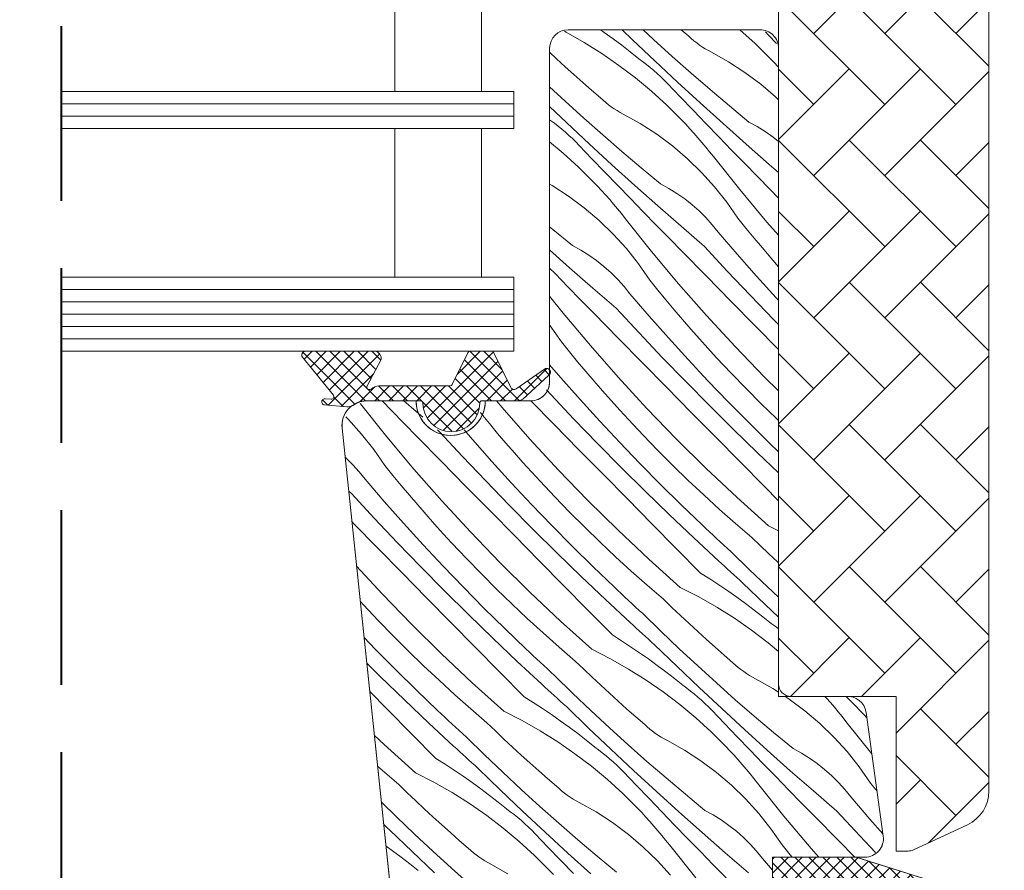
# Model space of a CAD drawing. Units: millimetres. Extents: x -1184 to 21006, y -10668 to 2452.
# Drawn here: x 20308 to 20388, y -10228 to -10160 of the extents above; entities that cross this region are included whole.
import ezdxf

# ---------------------------------------------------------------- set-up
doc = ezdxf.new("R2010")
doc.units = ezdxf.units.MM
doc.header["$MEASUREMENT"] = 0
doc.linetypes.add('Takart vonal', pattern=[19.561111, 14.111111, -5.45])
for name, color, linetype, lineweight in [('0_Toll_száma__1', 7, 'Continuous', 5), ('0_Toll_száma__2', 7, 'Continuous', 13), ('0_Toll_száma__8', 7, 'Continuous', 40)]:
    doc.layers.add(name, color=color, linetype=linetype, lineweight=lineweight)
doc.layers.add('0_Toll_száma__87', color=7, linetype='Continuous', lineweight=5, true_color=0x6a6a6a)
doc.dimstyles.new('ELKÉSZÜLT_STÍLUS__6', dxfattribs={"dimtxt": 0.18, "dimasz": 14.592, "dimexe": 0.18, "dimexo": 0.0625, "dimgap": 0.09, "dimtad": 0, "dimtih": 1, "dimtoh": 1, "dimdec": 4, "dimzin": 0, "dimdsep": 46, "dimcen": 0.09, "dimadec": 0, "dimazin": 0, "dimtfac": 1, "dimtdec": 4, "dimtmove": 0, "dimatfit": 3, "dimldrblk": 'ARROWHEAD_5', "dimfxl": 1, "dimtolj": 1, "dimtzin": 0, "dimarcsym": 0})

# ---------------------------------------------------------------- blocks, each defined once
blk = doc.blocks.new('*X13')
at = {"layer": '0_Toll_száma__87', "linetype": 'Continuous'}
for p, q in [((20351.968, -10160.577), (20352.115, -10160.652)), ((20352.115, -10160.652), (20353.575, -10161.483)), ((20354.874, -10160.45), (20355.189, -10160.671)), ((20355.189, -10160.671), (20355.899, -10161.186)), ((20357.475, -10161.259), (20356.639, -10160.45)), ((20359.163, -10161.233), (20358.322, -10160.45)), ((20362.013, -10160.976), (20361.409, -10160.45)), ((20366.158, -10160.45), (20367.38, -10161.564)), ((20368.462, -10160.891), (20368.214, -10160.633)), ((20369.117, -10161.573), (20368.462, -10160.891)), ((20353.575, -10161.483), (20354.996, -10162.378)), ((20355.899, -10161.186), (20356.599, -10161.712)), ((20359.281, -10162.978), (20357.475, -10161.259)), ((20360.673, -10162.606), (20359.163, -10161.233)), ((20362.222, -10161.166), (20362.013, -10160.976)), ((20362.436, -10161.349), (20362.222, -10161.166)), ((20362.657, -10161.524), (20362.436, -10161.349)), ((20362.884, -10161.692), (20362.657, -10161.524)), ((20363.117, -10161.851), (20362.884, -10161.692)), ((20367.38, -10161.564), (20368.571, -10162.749)), ((20351.335, -10162.799), (20350.773, -10162.274)), ((20354.996, -10162.378), (20356.377, -10163.335)), ((20356.599, -10161.712), (20357.291, -10162.25)), ((20357.291, -10162.25), (20357.975, -10162.799)), ((20363.355, -10162.002), (20363.117, -10161.851)), ((20363.599, -10162.144), (20363.355, -10162.002)), ((20363.847, -10162.278), (20363.599, -10162.144)), ((20365.23, -10163.051), (20363.847, -10162.278)), ((20352.035, -10163.443), (20351.335, -10162.799)), ((20358.285, -10163.026), (20357.975, -10162.799)), ((20358.589, -10163.26), (20358.285, -10163.026)), ((20358.889, -10163.501), (20358.589, -10163.26)), ((20361.102, -10164.681), (20359.281, -10162.978)), ((20362.2, -10163.962), (20360.673, -10162.606)), ((20366.559, -10163.913), (20365.23, -10163.051)), ((20368.908, -10163.105), (20368.571, -10162.749)), ((20369.242, -10163.466), (20368.908, -10163.105)), ((20352.739, -10164.082), (20352.035, -10163.443)), ((20353.448, -10164.717), (20352.739, -10164.082)), ((20356.377, -10163.335), (20357.714, -10164.352)), ((20359.182, -10163.75), (20358.889, -10163.501)), ((20359.47, -10164.005), (20359.182, -10163.75)), ((20359.751, -10164.266), (20359.47, -10164.005)), ((20363.743, -10165.299), (20362.2, -10163.962)), ((20367.83, -10164.859), (20366.559, -10163.913)), ((20369.273, -10163.501), (20369.242, -10163.466)), ((20354.162, -10165.346), (20353.448, -10164.717)), ((20357.714, -10164.352), (20359.005, -10165.427)), ((20360.026, -10164.534), (20359.751, -10164.266)), ((20360.295, -10164.809), (20360.026, -10164.534)), ((20361.328, -10165.886), (20360.295, -10164.809)), ((20362.937, -10166.37), (20361.102, -10164.681)), ((20369.037, -10165.885), (20367.83, -10164.859)), ((20352.029, -10166.228), (20350.773, -10165.059)), ((20354.88, -10165.971), (20354.162, -10165.346)), ((20359.005, -10165.427), (20360.247, -10166.559)), ((20365.301, -10166.618), (20363.743, -10165.299)), ((20353.54, -10167.601), (20352.029, -10166.228)), ((20355.088, -10166.161), (20354.88, -10165.971)), ((20355.303, -10166.344), (20355.088, -10166.161)), ((20355.524, -10166.519), (20355.303, -10166.344)), ((20362.363, -10166.962), (20361.328, -10165.886)), ((20364.786, -10168.044), (20362.937, -10166.37)), ((20369.273, -10166.114), (20369.037, -10165.885)), ((20352.148, -10167.973), (20350.773, -10166.665)), ((20355.751, -10166.687), (20355.524, -10166.519)), ((20355.984, -10166.846), (20355.751, -10166.687)), ((20356.222, -10166.997), (20355.984, -10166.846)), ((20356.465, -10167.139), (20356.222, -10166.997)), ((20356.713, -10167.273), (20356.465, -10167.139)), ((20358.096, -10168.046), (20356.713, -10167.273)), ((20360.247, -10166.559), (20361.437, -10167.744)), ((20363.399, -10168.036), (20362.363, -10166.962)), ((20366.874, -10167.918), (20365.301, -10166.618)), ((20350.773, -10167.74), (20350.841, -10167.794)), ((20351.151, -10168.021), (20350.841, -10167.794)), ((20351.456, -10168.255), (20351.151, -10168.021)), ((20353.969, -10169.676), (20352.148, -10167.973)), ((20355.066, -10168.957), (20353.54, -10167.601)), ((20359.426, -10168.908), (20358.096, -10168.046)), ((20361.775, -10168.1), (20361.437, -10167.744)), ((20364.437, -10169.109), (20363.399, -10168.036)), ((20366.648, -10169.702), (20364.786, -10168.044)), ((20367.547, -10168.284), (20366.874, -10167.918)), ((20351.755, -10168.496), (20351.456, -10168.255)), ((20352.048, -10168.745), (20351.755, -10168.496)), ((20352.336, -10169), (20352.048, -10168.745)), ((20362.108, -10168.461), (20361.775, -10168.1)), ((20362.436, -10168.825), (20362.108, -10168.461)), ((20362.76, -10169.194), (20362.436, -10168.825)), ((20368.199, -10168.688), (20367.547, -10168.284)), ((20368.826, -10169.128), (20368.199, -10168.688)), ((20350.773, -10169.508), (20351.871, -10170.422)), ((20352.618, -10169.261), (20352.336, -10169)), ((20352.893, -10169.529), (20352.618, -10169.261)), ((20353.162, -10169.804), (20352.893, -10169.529)), ((20356.609, -10170.294), (20355.066, -10168.957)), ((20360.697, -10169.854), (20359.426, -10168.908)), ((20363.079, -10169.567), (20362.76, -10169.194)), ((20363.393, -10169.945), (20363.079, -10169.567)), ((20365.476, -10170.18), (20364.437, -10169.109)), ((20369.273, -10169.482), (20368.826, -10169.128)), ((20351.871, -10170.422), (20353.113, -10171.554)), ((20354.194, -10170.881), (20353.162, -10169.804)), ((20355.803, -10171.365), (20353.969, -10169.676)), ((20358.167, -10171.613), (20356.609, -10170.294)), ((20361.903, -10170.88), (20360.697, -10169.854)), ((20363.702, -10170.326), (20363.393, -10169.945)), ((20364.006, -10170.711), (20363.702, -10170.326)), ((20366.518, -10171.249), (20365.476, -10170.18)), ((20368.524, -10171.345), (20366.648, -10169.702)), ((20355.229, -10171.957), (20354.194, -10170.881)), ((20363.041, -10171.983), (20361.903, -10170.88)), ((20366.137, -10173.38), (20364.006, -10170.711)), ((20367.561, -10172.316), (20366.518, -10171.249)), ((20353.113, -10171.554), (20354.303, -10172.739)), ((20356.265, -10173.031), (20355.229, -10171.957)), ((20357.652, -10173.039), (20355.803, -10171.365)), ((20359.741, -10172.913), (20358.167, -10171.613)), ((20364.104, -10173.157), (20363.041, -10171.983)), ((20369.273, -10171.99), (20368.524, -10171.345)), ((20354.641, -10173.095), (20354.303, -10172.739)), ((20368.605, -10173.382), (20367.561, -10172.316)), ((20350.963, -10173.041), (20350.773, -10172.936)), ((20352.292, -10173.903), (20350.963, -10173.041)), ((20354.974, -10173.456), (20354.641, -10173.095)), ((20355.303, -10173.82), (20354.974, -10173.456)), ((20357.303, -10174.104), (20356.265, -10173.031)), ((20359.515, -10174.697), (20357.652, -10173.039)), ((20360.414, -10173.279), (20359.741, -10172.913)), ((20361.065, -10173.683), (20360.414, -10173.279)), ((20365.089, -10174.398), (20364.104, -10173.157)), ((20368.33, -10175.999), (20366.137, -10173.38)), ((20369.273, -10174.062), (20368.605, -10173.382)), ((20353.563, -10174.849), (20352.292, -10173.903)), ((20355.626, -10174.189), (20355.303, -10173.82)), ((20355.945, -10174.562), (20355.626, -10174.189)), ((20358.343, -10175.175), (20357.303, -10174.104)), ((20361.692, -10174.123), (20361.065, -10173.683)), ((20362.293, -10174.598), (20361.692, -10174.123)), ((20365.991, -10175.701), (20365.089, -10174.398)), ((20354.77, -10175.875), (20353.563, -10174.849)), ((20356.259, -10174.94), (20355.945, -10174.562)), ((20356.568, -10175.321), (20356.259, -10174.94)), ((20359.384, -10176.244), (20358.343, -10175.175)), ((20361.39, -10176.34), (20359.515, -10174.697)), ((20362.866, -10175.106), (20362.293, -10174.598)), ((20363.41, -10175.646), (20362.866, -10175.106)), ((20355.907, -10176.978), (20354.77, -10175.875)), ((20356.872, -10175.706), (20356.568, -10175.321)), ((20359.003, -10178.375), (20356.872, -10175.706)), ((20363.921, -10176.216), (20363.41, -10175.646)), ((20366.643, -10176.506), (20365.991, -10175.701)), ((20369.273, -10177.072), (20368.33, -10175.999)), ((20351.033, -10176.608), (20350.773, -10176.388)), ((20352.607, -10177.908), (20351.033, -10176.608)), ((20360.427, -10177.311), (20359.384, -10176.244)), ((20363.28, -10177.967), (20361.39, -10176.34)), ((20364.4, -10176.815), (20363.921, -10176.216)), ((20365.94, -10178.603), (20364.4, -10176.815)), ((20367.302, -10177.306), (20366.643, -10176.506)), ((20356.971, -10178.152), (20355.907, -10176.978)), ((20361.472, -10178.377), (20360.427, -10177.311)), ((20367.968, -10178.1), (20367.302, -10177.306)), ((20352.381, -10179.692), (20350.773, -10178.261)), ((20353.28, -10178.274), (20352.607, -10177.908)), ((20353.931, -10178.678), (20353.28, -10178.274)), ((20357.955, -10179.393), (20356.971, -10178.152)), ((20361.197, -10180.994), (20359.003, -10178.375)), ((20363.441, -10180.382), (20361.472, -10178.377)), ((20365.133, -10179.966), (20363.28, -10177.967)), ((20368.641, -10178.888), (20367.968, -10178.1)), ((20354.558, -10179.118), (20353.931, -10178.678)), ((20355.159, -10179.593), (20354.558, -10179.118)), ((20367.504, -10180.371), (20365.94, -10178.603)), ((20369.273, -10179.615), (20368.641, -10178.888)), ((20351.209, -10180.17), (20350.773, -10179.721)), ((20354.257, -10181.335), (20352.381, -10179.692)), ((20355.733, -10180.101), (20355.159, -10179.593)), ((20358.857, -10180.696), (20357.955, -10179.393)), ((20367.007, -10181.945), (20365.133, -10179.966)), ((20352.25, -10181.239), (20351.209, -10180.17)), ((20356.276, -10180.641), (20355.733, -10180.101)), ((20356.788, -10181.211), (20356.276, -10180.641)), ((20359.509, -10181.502), (20358.857, -10180.696)), ((20365.411, -10182.386), (20363.441, -10180.382)), ((20369.092, -10182.117), (20367.504, -10180.371)), ((20353.293, -10182.306), (20352.25, -10181.239)), ((20356.146, -10182.963), (20354.257, -10181.335)), ((20357.266, -10181.81), (20356.788, -10181.211)), ((20360.168, -10182.301), (20359.509, -10181.502)), ((20363.451, -10183.56), (20361.197, -10180.994)), ((20351.87, -10183.371), (20350.773, -10181.997)), ((20354.338, -10183.372), (20353.293, -10182.306)), ((20358.806, -10183.598), (20357.266, -10181.81)), ((20360.834, -10183.095), (20360.168, -10182.301)), ((20367.382, -10184.39), (20365.411, -10182.386)), ((20368.902, -10183.904), (20367.007, -10181.945)), ((20369.273, -10182.311), (20369.092, -10182.117)), ((20357.999, -10184.961), (20356.146, -10182.963)), ((20361.507, -10183.883), (20360.834, -10183.095)), ((20354.063, -10185.989), (20351.87, -10183.371)), ((20356.308, -10185.377), (20354.338, -10183.372)), ((20360.371, -10185.366), (20358.806, -10183.598)), ((20362.187, -10184.665), (20361.507, -10183.883)), ((20365.765, -10186.072), (20363.451, -10183.56)), ((20369.273, -10184.28), (20368.902, -10183.904)), ((20350.822, -10184.388), (20350.773, -10184.327)), ((20351.724, -10185.691), (20350.822, -10184.388)), ((20362.875, -10185.441), (20362.187, -10184.665)), ((20369.273, -10186.312), (20367.382, -10184.39)), ((20358.278, -10187.381), (20356.308, -10185.377)), ((20359.873, -10186.94), (20357.999, -10184.961)), ((20361.959, -10187.112), (20360.371, -10185.366)), ((20363.569, -10186.21), (20362.875, -10185.441)), ((20352.375, -10186.497), (20351.724, -10185.691)), ((20356.317, -10188.555), (20354.063, -10185.989)), ((20364.27, -10186.973), (20363.569, -10186.21)), ((20368.138, -10188.529), (20365.765, -10186.072)), ((20353.034, -10187.297), (20352.375, -10186.497)), ((20361.768, -10188.899), (20359.873, -10186.94)), ((20363.571, -10188.837), (20361.959, -10187.112)), ((20365.453, -10188.229), (20364.27, -10186.973)), ((20351.673, -10188.594), (20350.773, -10187.549)), ((20353.7, -10188.09), (20353.034, -10187.297)), ((20360.248, -10189.385), (20358.278, -10187.381)), ((20353.237, -10190.361), (20351.673, -10188.594)), ((20354.374, -10188.878), (20353.7, -10188.09)), ((20358.631, -10191.067), (20356.317, -10188.555)), ((20366.654, -10189.467), (20365.453, -10188.229)), ((20369.273, -10189.65), (20368.138, -10188.529)), ((20355.054, -10189.66), (20354.374, -10188.878)), ((20362.22, -10191.388), (20360.248, -10189.385)), ((20363.684, -10190.838), (20361.768, -10188.899)), ((20365.206, -10190.539), (20363.571, -10188.837)), ((20367.873, -10190.687), (20366.654, -10189.467)), ((20350.866, -10189.956), (20350.514, -10189.577)), ((20352.74, -10191.935), (20350.866, -10189.956)), ((20354.825, -10192.107), (20353.237, -10190.361)), ((20355.741, -10190.436), (20355.054, -10189.66)), ((20335.472, -10190.691), (20335.465, -10190.682)), ((20337.602, -10193.361), (20335.472, -10190.691)), ((20337.983, -10191.229), (20337.225, -10190.45)), ((20339.99, -10191.325), (20338.99, -10190.45)), ((20346.929, -10190.984), (20346.482, -10190.45)), ((20349.184, -10193.55), (20346.929, -10190.984)), ((20351.144, -10192.377), (20349.25, -10190.45)), ((20356.435, -10191.205), (20355.741, -10190.436)), ((20361.004, -10193.524), (20358.631, -10191.067)), ((20365.619, -10192.757), (20363.684, -10190.838)), ((20366.864, -10192.219), (20365.206, -10190.539)), ((20369.111, -10191.889), (20367.873, -10190.687)), ((20334.506, -10191.963), (20334.291, -10191.755)), ((20339.026, -10192.296), (20337.983, -10191.229)), ((20340.528, -10191.789), (20339.99, -10191.325)), ((20345.242, -10191.492), (20345.176, -10191.41)), ((20345.901, -10192.292), (20345.242, -10191.492)), ((20354.635, -10193.894), (20352.74, -10191.935)), ((20357.137, -10191.968), (20356.435, -10191.205)), ((20364.192, -10193.39), (20362.22, -10191.388)), ((20369.273, -10192.042), (20369.111, -10191.889)), ((20335.57, -10193.137), (20334.506, -10191.963)), ((20340.071, -10193.362), (20339.026, -10192.296)), ((20346.567, -10193.086), (20345.901, -10192.292)), ((20353.115, -10194.38), (20351.144, -10192.377)), ((20356.437, -10193.832), (20354.825, -10192.107)), ((20358.319, -10193.224), (20357.137, -10191.968)), ((20368.545, -10193.876), (20366.864, -10192.219)), ((20336.554, -10194.378), (20335.57, -10193.137)), ((20339.796, -10195.979), (20337.602, -10193.361)), ((20342.04, -10195.367), (20340.071, -10193.362)), ((20341.879, -10192.953), (20341.716, -10192.812)), ((20343.732, -10194.951), (20341.879, -10192.953)), ((20344.539, -10193.589), (20343.86, -10192.8)), ((20347.24, -10193.873), (20346.567, -10193.086)), ((20359.52, -10194.462), (20358.319, -10193.224)), ((20363.434, -10195.924), (20361.004, -10193.524)), ((20366.165, -10195.392), (20364.192, -10193.39)), ((20367.575, -10194.655), (20365.619, -10192.757)), ((20346.103, -10195.356), (20344.539, -10193.589)), ((20347.92, -10194.655), (20347.24, -10193.873)), ((20351.498, -10196.062), (20349.184, -10193.55)), ((20356.55, -10195.833), (20354.635, -10193.894)), ((20358.072, -10195.534), (20356.437, -10193.832)), ((20369.273, -10194.575), (20368.545, -10193.876)), ((20334.332, -10195.086), (20334.246, -10195.01)), ((20334.875, -10195.626), (20334.332, -10195.086)), ((20337.456, -10195.681), (20336.554, -10194.378)), ((20345.606, -10196.93), (20343.732, -10194.951)), ((20348.607, -10195.431), (20347.92, -10194.655)), ((20355.086, -10196.383), (20353.115, -10194.38)), ((20360.74, -10195.682), (20359.52, -10194.462)), ((20369.273, -10196.268), (20367.575, -10194.655)), ((20335.387, -10196.197), (20334.875, -10195.626)), ((20338.108, -10196.487), (20337.456, -10195.681)), ((20344.01, -10197.372), (20342.04, -10195.367)), ((20347.692, -10197.103), (20346.103, -10195.356)), ((20349.302, -10196.2), (20348.607, -10195.431)), ((20358.486, -10197.752), (20356.55, -10195.833)), ((20359.73, -10197.214), (20358.072, -10195.534)), ((20361.977, -10196.884), (20360.74, -10195.682)), ((20365.92, -10198.266), (20363.434, -10195.924)), ((20368.138, -10197.393), (20366.165, -10195.392)), ((20335.865, -10196.795), (20335.387, -10196.197)), ((20338.767, -10197.287), (20338.108, -10196.487)), ((20342.05, -10198.545), (20339.796, -10195.979)), ((20350.003, -10196.963), (20349.302, -10196.2)), ((20353.871, -10198.519), (20351.498, -10196.062)), ((20357.058, -10198.385), (20355.086, -10196.383)), ((20337.406, -10198.584), (20335.865, -10196.795)), ((20339.433, -10198.081), (20338.767, -10197.287)), ((20345.981, -10199.375), (20344.01, -10197.372)), ((20347.501, -10198.889), (20345.606, -10196.93)), ((20349.303, -10198.827), (20347.692, -10197.103)), ((20351.185, -10198.219), (20350.003, -10196.963)), ((20361.411, -10198.871), (20359.73, -10197.214)), ((20363.233, -10198.066), (20361.977, -10196.884)), ((20369.273, -10198.542), (20368.138, -10197.393)), ((20334.745, -10197.948), (20334.536, -10197.767)), ((20336.598, -10199.946), (20334.745, -10197.948)), ((20340.106, -10198.868), (20339.433, -10198.081)), ((20352.386, -10199.457), (20351.185, -10198.219)), ((20360.442, -10199.65), (20358.486, -10197.752)), ((20364.506, -10199.23), (20363.233, -10198.066)), ((20368.461, -10200.549), (20365.92, -10198.266)), ((20338.97, -10200.351), (20337.406, -10198.584)), ((20340.787, -10199.65), (20340.106, -10198.868)), ((20344.364, -10201.057), (20342.05, -10198.545)), ((20349.416, -10200.828), (20347.501, -10198.889)), ((20350.938, -10200.529), (20349.303, -10198.827)), ((20356.301, -10200.919), (20353.871, -10198.519)), ((20359.031, -10200.387), (20357.058, -10198.385)), ((20363.114, -10200.506), (20361.411, -10198.871)), ((20341.474, -10200.426), (20340.787, -10199.65)), ((20347.952, -10201.378), (20345.981, -10199.375)), ((20353.606, -10200.677), (20352.386, -10199.457)), ((20362.418, -10201.527), (20360.442, -10199.65)), ((20365.797, -10200.374), (20364.506, -10199.23)), ((20334.907, -10200.362), (20334.797, -10200.25)), ((20336.877, -10202.367), (20334.907, -10200.362)), ((20338.472, -10201.925), (20336.598, -10199.946)), ((20340.558, -10202.098), (20338.97, -10200.351)), ((20342.168, -10201.195), (20341.474, -10200.426)), ((20352.597, -10202.209), (20350.938, -10200.529)), ((20354.844, -10201.879), (20353.606, -10200.677)), ((20361.005, -10202.388), (20359.031, -10200.387)), ((20363.403, -10200.778), (20363.114, -10200.506)), ((20367.104, -10201.499), (20365.797, -10200.374)), ((20368.461, -10200.549), (20369.273, -10200.965)), ((20342.869, -10201.958), (20342.168, -10201.195)), ((20346.737, -10203.514), (20344.364, -10201.057)), ((20349.925, -10203.38), (20347.952, -10201.378)), ((20351.352, -10202.747), (20349.416, -10200.828)), ((20358.787, -10203.261), (20356.301, -10200.919)), ((20363.692, -10201.05), (20363.403, -10200.778)), ((20363.981, -10201.32), (20363.692, -10201.05)), ((20364.272, -10201.591), (20363.981, -10201.32)), ((20367.791, -10202.158), (20367.104, -10201.499)), ((20340.367, -10203.884), (20338.472, -10201.925)), ((20342.17, -10203.822), (20340.558, -10202.098)), ((20344.052, -10203.214), (20342.869, -10201.958)), ((20354.278, -10203.866), (20352.597, -10202.209)), ((20356.099, -10203.061), (20354.844, -10201.879)), ((20364.413, -10203.383), (20362.418, -10201.527)), ((20364.563, -10201.86), (20364.272, -10201.591)), ((20364.854, -10202.129), (20364.563, -10201.86)), ((20365.146, -10202.398), (20364.854, -10202.129)), ((20368.481, -10202.812), (20367.791, -10202.158)), ((20338.847, -10204.37), (20336.877, -10202.367)), ((20353.308, -10204.645), (20351.352, -10202.747)), ((20357.372, -10204.225), (20356.099, -10203.061)), ((20362.979, -10204.388), (20361.005, -10202.388)), ((20365.439, -10202.665), (20365.146, -10202.398)), ((20366.899, -10204.091), (20365.439, -10202.665)), ((20369.177, -10203.462), (20368.481, -10202.812)), ((20337.231, -10206.052), (20335.171, -10203.817)), ((20342.283, -10205.823), (20340.367, -10203.884)), ((20343.805, -10205.524), (20342.17, -10203.822)), ((20345.253, -10204.452), (20344.052, -10203.214)), ((20349.167, -10205.914), (20346.737, -10203.514)), ((20351.897, -10205.382), (20349.925, -10203.38)), ((20355.981, -10205.501), (20354.278, -10203.866)), ((20361.327, -10205.544), (20358.787, -10203.261)), ((20364.659, -10203.609), (20364.413, -10203.383)), ((20364.906, -10203.835), (20364.659, -10203.609)), ((20365.152, -10204.061), (20364.906, -10203.835)), ((20369.273, -10203.551), (20369.177, -10203.462)), ((20340.819, -10206.373), (20338.847, -10204.37)), ((20346.472, -10205.672), (20345.253, -10204.452)), ((20355.284, -10206.522), (20353.308, -10204.645)), ((20358.663, -10205.369), (20357.372, -10204.225)), ((20362.979, -10204.388), (20363.72, -10204.855)), ((20365.399, -10204.286), (20365.152, -10204.061)), ((20365.647, -10204.511), (20365.399, -10204.286)), ((20365.894, -10204.735), (20365.647, -10204.511)), ((20368.377, -10205.5), (20366.899, -10204.091)), ((20353.871, -10207.383), (20351.897, -10205.382)), ((20359.971, -10206.494), (20358.663, -10205.369)), ((20363.72, -10204.855), (20364.454, -10205.335)), ((20364.454, -10205.335), (20365.18, -10205.826)), ((20366.142, -10204.96), (20365.894, -10204.735)), ((20366.39, -10205.183), (20366.142, -10204.96)), ((20368.183, -10206.917), (20366.39, -10205.183)), ((20339.603, -10208.509), (20337.231, -10206.052)), ((20344.218, -10207.742), (20342.283, -10205.823)), ((20345.463, -10207.204), (20343.805, -10205.524)), ((20347.71, -10206.874), (20346.472, -10205.672)), ((20351.653, -10208.256), (20349.167, -10205.914)), ((20356.269, -10205.773), (20355.981, -10205.501)), ((20356.558, -10206.045), (20356.269, -10205.773)), ((20356.848, -10206.316), (20356.558, -10206.045)), ((20361.327, -10205.544), (20362.822, -10206.31)), ((20365.18, -10205.826), (20365.897, -10206.329)), ((20369.273, -10206.335), (20368.377, -10205.5)), ((20335.736, -10206.954), (20335.471, -10206.665)), ((20336.918, -10208.209), (20335.736, -10206.954)), ((20342.791, -10208.375), (20340.819, -10206.373)), ((20348.966, -10208.056), (20347.71, -10206.874)), ((20357.28, -10208.378), (20355.284, -10206.522)), ((20357.138, -10206.586), (20356.848, -10206.316)), ((20357.429, -10206.855), (20357.138, -10206.586)), ((20357.72, -10207.124), (20357.429, -10206.855)), ((20360.657, -10207.153), (20359.971, -10206.494)), ((20362.822, -10206.31), (20364.282, -10207.141)), ((20365.897, -10206.329), (20366.606, -10206.844)), ((20366.606, -10206.844), (20367.307, -10207.371)), ((20369.273, -10207.955), (20368.183, -10206.917)), ((20346.174, -10209.64), (20344.218, -10207.742)), ((20347.144, -10208.862), (20345.463, -10207.204)), ((20355.845, -10209.383), (20353.871, -10207.383)), ((20358.012, -10207.393), (20357.72, -10207.124)), ((20358.305, -10207.66), (20358.012, -10207.393)), ((20359.766, -10209.086), (20358.305, -10207.66)), ((20361.348, -10207.807), (20360.657, -10207.153)), ((20362.043, -10208.457), (20361.348, -10207.807)), ((20364.282, -10207.141), (20365.704, -10208.036)), ((20367.307, -10207.371), (20367.999, -10207.908)), ((20338.119, -10209.447), (20336.918, -10208.209)), ((20342.033, -10210.909), (20339.603, -10208.509)), ((20344.764, -10210.377), (20342.791, -10208.375)), ((20350.239, -10209.22), (20348.966, -10208.056)), ((20354.193, -10210.539), (20351.653, -10208.256)), ((20357.526, -10208.604), (20357.28, -10208.378)), ((20357.772, -10208.83), (20357.526, -10208.604)), ((20362.743, -10209.101), (20362.043, -10208.457)), ((20365.704, -10208.036), (20367.085, -10208.993)), ((20367.999, -10207.908), (20368.682, -10208.457)), ((20368.993, -10208.684), (20368.682, -10208.457)), ((20339.339, -10210.667), (20338.119, -10209.447)), ((20348.847, -10210.496), (20347.144, -10208.862)), ((20351.529, -10210.364), (20350.239, -10209.22)), ((20355.845, -10209.383), (20356.587, -10209.85)), ((20358.019, -10209.056), (20357.772, -10208.83)), ((20358.266, -10209.281), (20358.019, -10209.056)), ((20358.513, -10209.506), (20358.266, -10209.281)), ((20361.243, -10210.495), (20359.766, -10209.086)), ((20363.447, -10209.741), (20362.743, -10209.101)), ((20367.085, -10208.993), (20368.422, -10210.01)), ((20369.273, -10208.9), (20368.993, -10208.684)), ((20336.671, -10210.519), (20335.778, -10209.59)), ((20348.15, -10211.517), (20346.174, -10209.64)), ((20356.587, -10209.85), (20357.32, -10210.33)), ((20358.76, -10209.73), (20358.513, -10209.506)), ((20359.008, -10209.955), (20358.76, -10209.73)), ((20359.256, -10210.179), (20359.008, -10209.955)), ((20361.049, -10211.912), (20359.256, -10210.179)), ((20364.156, -10210.375), (20363.447, -10209.741)), ((20368.422, -10210.01), (20369.273, -10210.72)), ((20338.329, -10212.199), (20336.671, -10210.519)), ((20340.576, -10211.869), (20339.339, -10210.667)), ((20344.519, -10213.251), (20342.033, -10210.909)), ((20346.737, -10212.378), (20344.764, -10210.377)), ((20349.136, -10210.768), (20348.847, -10210.496)), ((20349.425, -10211.04), (20349.136, -10210.768)), ((20349.714, -10211.311), (20349.425, -10211.04)), ((20352.837, -10211.489), (20351.529, -10210.364)), ((20354.193, -10210.539), (20355.689, -10211.305)), ((20357.32, -10210.33), (20358.046, -10210.821)), ((20358.046, -10210.821), (20358.764, -10211.324)), ((20362.737, -10211.886), (20361.243, -10210.495)), ((20364.87, -10211.005), (20364.156, -10210.375)), ((20365.588, -10211.629), (20364.87, -10211.005)), ((20337.085, -10212.737), (20335.996, -10211.657)), ((20350.146, -10213.373), (20348.15, -10211.517)), ((20350.004, -10211.581), (20349.714, -10211.311)), ((20350.295, -10211.85), (20350.004, -10211.581)), ((20350.587, -10212.119), (20350.295, -10211.85)), ((20353.523, -10212.148), (20352.837, -10211.489)), ((20355.689, -10211.305), (20357.149, -10212.136)), ((20358.764, -10211.324), (20359.473, -10211.839)), ((20359.473, -10211.839), (20360.174, -10212.366)), ((20365.796, -10211.819), (20365.588, -10211.629)), ((20366.011, -10212.002), (20365.796, -10211.819)), ((20340.01, -10213.857), (20338.329, -10212.199)), ((20341.832, -10213.051), (20340.576, -10211.869)), ((20348.712, -10214.378), (20346.737, -10212.378)), ((20350.879, -10212.388), (20350.587, -10212.119)), ((20351.171, -10212.655), (20350.879, -10212.388)), ((20354.214, -10212.802), (20353.523, -10212.148)), ((20357.149, -10212.136), (20358.571, -10213.031)), ((20360.174, -10212.366), (20360.866, -10212.903)), ((20362.856, -10213.631), (20361.049, -10211.912)), ((20364.248, -10213.26), (20362.737, -10211.886)), ((20366.232, -10212.177), (20366.011, -10212.002)), ((20366.459, -10212.345), (20366.232, -10212.177)), ((20366.691, -10212.504), (20366.459, -10212.345)), ((20366.93, -10212.655), (20366.691, -10212.504)), ((20339.041, -10214.635), (20337.085, -10212.737)), ((20343.105, -10214.215), (20341.832, -10213.051)), ((20347.06, -10215.534), (20344.519, -10213.251)), ((20350.392, -10213.599), (20350.146, -10213.373)), ((20352.632, -10214.082), (20351.171, -10212.655)), ((20354.909, -10213.452), (20354.214, -10212.802)), ((20358.571, -10213.031), (20359.951, -10213.988)), ((20360.866, -10212.903), (20361.549, -10213.452)), ((20365.774, -10214.615), (20364.248, -10213.26)), ((20367.173, -10212.798), (20366.93, -10212.655)), ((20367.421, -10212.932), (20367.173, -10212.798)), ((20368.804, -10213.705), (20367.421, -10212.932)), ((20337.63, -10215.372), (20336.237, -10213.959)), ((20341.714, -10215.491), (20340.01, -10213.857)), ((20344.396, -10215.359), (20343.105, -10214.215)), ((20350.639, -10213.825), (20350.392, -10213.599)), ((20350.885, -10214.051), (20350.639, -10213.825)), ((20351.132, -10214.276), (20350.885, -10214.051)), ((20354.11, -10215.49), (20352.632, -10214.082)), ((20355.609, -10214.096), (20354.909, -10213.452)), ((20356.314, -10214.736), (20355.609, -10214.096)), ((20359.951, -10213.988), (20361.288, -10215.005)), ((20361.859, -10213.679), (20361.549, -10213.452)), ((20362.164, -10213.914), (20361.859, -10213.679)), ((20362.463, -10214.155), (20362.164, -10213.914)), ((20362.756, -10214.403), (20362.463, -10214.155)), ((20364.677, -10215.335), (20362.856, -10213.631)), ((20369.273, -10214.009), (20368.804, -10213.705)), ((20341.017, -10216.512), (20339.041, -10214.635)), ((20348.712, -10214.378), (20349.453, -10214.845)), ((20349.453, -10214.845), (20350.187, -10215.325)), ((20351.379, -10214.501), (20351.132, -10214.276)), ((20351.627, -10214.725), (20351.379, -10214.501)), ((20351.875, -10214.95), (20351.627, -10214.725)), ((20352.123, -10215.174), (20351.875, -10214.95)), ((20357.023, -10215.37), (20356.314, -10214.736)), ((20361.288, -10215.005), (20362.579, -10216.081)), ((20363.044, -10214.658), (20362.756, -10214.403)), ((20363.325, -10214.919), (20363.044, -10214.658)), ((20363.601, -10215.188), (20363.325, -10214.919)), ((20367.317, -10215.952), (20365.774, -10214.615)), ((20370.134, -10214.566), (20369.8, -10214.35)), ((20371.405, -10215.512), (20370.134, -10214.566)), ((20373.144, -10214.484), (20373.024, -10214.35)), ((20373.468, -10214.853), (20373.144, -10214.484)), ((20373.787, -10215.226), (20373.468, -10214.853)), ((20375.145, -10214.767), (20374.752, -10214.361)), ((20376.184, -10215.838), (20375.145, -10214.767)), ((20339.604, -10217.373), (20337.63, -10215.372)), ((20342.002, -10215.763), (20341.714, -10215.491)), ((20342.291, -10216.035), (20342.002, -10215.763)), ((20345.703, -10216.484), (20344.396, -10215.359)), ((20347.06, -10215.534), (20348.555, -10216.3)), ((20350.187, -10215.325), (20350.912, -10215.816)), ((20350.912, -10215.816), (20351.63, -10216.319)), ((20353.915, -10216.907), (20352.123, -10215.174)), ((20355.604, -10216.881), (20354.11, -10215.49)), ((20357.736, -10216), (20357.023, -10215.37)), ((20363.87, -10215.462), (20363.601, -10215.188)), ((20364.902, -10216.54), (20363.87, -10215.462)), ((20366.511, -10217.023), (20364.677, -10215.335)), ((20372.611, -10216.538), (20371.405, -10215.512)), ((20374.101, -10215.603), (20373.787, -10215.226)), ((20374.41, -10215.984), (20374.101, -10215.603)), ((20343.012, -10218.368), (20341.017, -10216.512)), ((20342.581, -10216.306), (20342.291, -10216.035)), ((20342.871, -10216.576), (20342.581, -10216.306)), ((20343.162, -10216.846), (20342.871, -10216.576)), ((20346.39, -10217.143), (20345.703, -10216.484)), ((20348.555, -10216.3), (20350.015, -10217.131)), ((20351.63, -10216.319), (20352.339, -10216.834)), ((20358.454, -10216.624), (20357.736, -10216)), ((20358.662, -10216.814), (20358.454, -10216.624)), ((20362.579, -10216.081), (20363.821, -10217.212)), ((20365.937, -10217.615), (20364.902, -10216.54)), ((20368.875, -10217.271), (20367.317, -10215.952)), ((20373.749, -10217.641), (20372.611, -10216.538)), ((20374.714, -10216.369), (20374.41, -10215.984)), ((20376.818, -10219.005), (20374.714, -10216.369)), ((20376.412, -10216.072), (20376.184, -10215.838)), ((20341.578, -10219.373), (20339.604, -10217.373)), ((20343.453, -10217.114), (20343.162, -10216.846)), ((20343.745, -10217.383), (20343.453, -10217.114)), ((20344.038, -10217.65), (20343.745, -10217.383)), ((20347.08, -10217.798), (20346.39, -10217.143)), ((20350.015, -10217.131), (20351.437, -10218.026)), ((20352.339, -10216.834), (20353.04, -10217.361)), ((20353.04, -10217.361), (20353.732, -10217.899)), ((20355.722, -10218.626), (20353.915, -10216.907)), ((20357.114, -10218.255), (20355.604, -10216.881)), ((20358.877, -10216.997), (20358.662, -10216.814)), ((20359.098, -10217.173), (20358.877, -10216.997)), ((20359.325, -10217.34), (20359.098, -10217.173)), ((20359.558, -10217.499), (20359.325, -10217.34)), ((20363.821, -10217.212), (20365.011, -10218.397)), ((20368.36, -10218.697), (20366.511, -10217.023)), ((20370.449, -10218.571), (20368.875, -10217.271)), ((20337.386, -10218.246), (20336.611, -10217.517)), ((20345.498, -10219.077), (20344.038, -10217.65)), ((20347.776, -10218.447), (20347.08, -10217.798)), ((20351.437, -10218.026), (20352.818, -10218.983)), ((20353.732, -10217.899), (20354.415, -10218.447)), ((20359.796, -10217.65), (20359.558, -10217.499)), ((20360.039, -10217.793), (20359.796, -10217.65)), ((20360.288, -10217.927), (20360.039, -10217.793)), ((20361.67, -10218.7), (20360.288, -10217.927)), ((20366.973, -10218.69), (20365.937, -10217.615)), ((20374.812, -10218.816), (20373.749, -10217.641)), ((20339.926, -10220.529), (20337.386, -10218.246)), ((20343.259, -10218.594), (20343.012, -10218.368)), ((20343.505, -10218.82), (20343.259, -10218.594)), ((20343.751, -10219.046), (20343.505, -10218.82)), ((20348.476, -10219.091), (20347.776, -10218.447)), ((20352.818, -10218.983), (20354.155, -10220)), ((20354.725, -10218.674), (20354.415, -10218.447)), ((20355.03, -10218.909), (20354.725, -10218.674)), ((20355.329, -10219.15), (20355.03, -10218.909)), ((20357.543, -10220.33), (20355.722, -10218.626)), ((20358.641, -10219.61), (20357.114, -10218.255)), ((20363, -10219.561), (20361.67, -10218.7)), ((20365.349, -10218.754), (20365.011, -10218.397)), ((20365.682, -10219.114), (20365.349, -10218.754)), ((20368.011, -10219.762), (20366.973, -10218.69)), ((20370.222, -10220.355), (20368.36, -10218.697)), ((20371.122, -10218.938), (20370.449, -10218.571)), ((20371.773, -10219.341), (20371.122, -10218.938)), ((20375.797, -10220.057), (20374.812, -10218.816)), ((20341.578, -10219.373), (20342.319, -10219.84)), ((20343.998, -10219.271), (20343.751, -10219.046)), ((20344.246, -10219.496), (20343.998, -10219.271)), ((20344.493, -10219.72), (20344.246, -10219.496)), ((20344.741, -10219.945), (20344.493, -10219.72)), ((20346.976, -10220.485), (20345.498, -10219.077)), ((20349.18, -10219.731), (20348.476, -10219.091)), ((20349.889, -10220.365), (20349.18, -10219.731)), ((20355.623, -10219.398), (20355.329, -10219.15)), ((20355.91, -10219.653), (20355.623, -10219.398)), ((20356.192, -10219.914), (20355.91, -10219.653)), ((20360.183, -10220.947), (20358.641, -10219.61)), ((20364.271, -10220.507), (20363, -10219.561)), ((20366.011, -10219.479), (20365.682, -10219.114)), ((20366.334, -10219.848), (20366.011, -10219.479)), ((20369.051, -10220.833), (20368.011, -10219.762)), ((20372.4, -10219.781), (20371.773, -10219.341)), ((20373.001, -10220.256), (20372.4, -10219.781)), ((20337.262, -10220.354), (20336.873, -10220.01)), ((20338.57, -10221.479), (20337.262, -10220.354)), ((20339.926, -10220.529), (20341.421, -10221.295)), ((20342.319, -10219.84), (20343.053, -10220.32)), ((20343.053, -10220.32), (20343.779, -10220.811)), ((20344.989, -10220.169), (20344.741, -10219.945)), ((20346.782, -10221.902), (20344.989, -10220.169)), ((20348.47, -10221.876), (20346.976, -10220.485)), ((20350.602, -10220.995), (20349.889, -10220.365)), ((20354.155, -10220), (20355.445, -10221.076)), ((20356.467, -10220.183), (20356.192, -10219.914)), ((20356.736, -10220.457), (20356.467, -10220.183)), ((20357.769, -10221.535), (20356.736, -10220.457)), ((20359.378, -10222.018), (20357.543, -10220.33)), ((20365.478, -10221.533), (20364.271, -10220.507)), ((20366.653, -10220.221), (20366.334, -10219.848)), ((20366.967, -10220.598), (20366.653, -10220.221)), ((20367.276, -10220.979), (20366.967, -10220.598)), ((20372.098, -10221.998), (20370.222, -10220.355)), ((20373.574, -10220.765), (20373.001, -10220.256)), ((20376.699, -10221.359), (20375.797, -10220.057)), ((20341.421, -10221.295), (20342.881, -10222.126)), ((20343.779, -10220.811), (20344.496, -10221.314)), ((20344.496, -10221.314), (20345.205, -10221.829)), ((20351.32, -10221.619), (20350.602, -10220.995)), ((20355.445, -10221.076), (20356.687, -10222.207)), ((20361.741, -10222.266), (20360.183, -10220.947)), ((20367.58, -10221.364), (20367.276, -10220.979)), ((20369.711, -10224.034), (20367.58, -10221.364)), ((20370.092, -10221.902), (20369.051, -10220.833)), ((20374.118, -10221.305), (20373.574, -10220.765)), ((20374.629, -10221.875), (20374.118, -10221.305)), ((20377.236, -10222.023), (20376.699, -10221.359)), ((20339.256, -10222.138), (20338.57, -10221.479)), ((20339.947, -10222.793), (20339.256, -10222.138)), ((20342.881, -10222.126), (20344.303, -10223.021)), ((20345.205, -10221.829), (20345.906, -10222.356)), ((20348.588, -10223.621), (20346.782, -10221.902)), ((20349.98, -10223.25), (20348.47, -10221.876)), ((20351.529, -10221.809), (20351.32, -10221.619)), ((20351.743, -10221.992), (20351.529, -10221.809)), ((20351.964, -10222.168), (20351.743, -10221.992)), ((20352.191, -10222.335), (20351.964, -10222.168)), ((20358.803, -10222.611), (20357.769, -10221.535)), ((20361.226, -10223.692), (20359.378, -10222.018)), ((20366.615, -10222.636), (20365.478, -10221.533)), ((20371.135, -10222.97), (20370.092, -10221.902)), ((20373.988, -10223.626), (20372.098, -10221.998)), ((20375.108, -10222.473), (20374.629, -10221.875)), ((20338.365, -10224.072), (20337.179, -10222.913)), ((20340.642, -10223.442), (20339.947, -10222.793)), ((20345.906, -10222.356), (20346.598, -10222.894)), ((20346.598, -10222.894), (20347.281, -10223.443)), ((20352.424, -10222.494), (20352.191, -10222.335)), ((20352.662, -10222.645), (20352.424, -10222.494)), ((20352.906, -10222.788), (20352.662, -10222.645)), ((20353.154, -10222.922), (20352.906, -10222.788)), ((20354.537, -10223.695), (20353.154, -10222.922)), ((20356.687, -10222.207), (20357.878, -10223.392)), ((20359.839, -10223.685), (20358.803, -10222.611)), ((20363.315, -10223.566), (20361.741, -10222.266)), ((20367.678, -10223.811), (20366.615, -10222.636)), ((20372.18, -10224.035), (20371.135, -10222.97)), ((20376.648, -10224.262), (20375.108, -10222.473)), ((20341.342, -10224.086), (20340.642, -10223.442)), ((20344.303, -10223.021), (20345.684, -10223.978)), ((20347.592, -10223.669), (20347.281, -10223.443)), ((20347.896, -10223.904), (20347.592, -10223.669)), ((20350.409, -10225.325), (20348.588, -10223.621)), ((20351.507, -10224.605), (20349.98, -10223.25)), ((20355.866, -10224.556), (20354.537, -10223.695)), ((20358.215, -10223.749), (20357.878, -10223.392)), ((20358.548, -10224.109), (20358.215, -10223.749)), ((20360.877, -10224.757), (20359.839, -10223.685)), ((20363.089, -10225.35), (20361.226, -10223.692)), ((20363.988, -10223.933), (20363.315, -10223.566)), ((20375.841, -10225.624), (20373.988, -10223.626)), ((20339.842, -10225.48), (20338.365, -10224.072)), ((20342.046, -10224.726), (20341.342, -10224.086)), ((20345.684, -10223.978), (20347.021, -10224.995)), ((20348.196, -10224.145), (20347.896, -10223.904)), ((20348.489, -10224.393), (20348.196, -10224.145)), ((20348.777, -10224.648), (20348.489, -10224.393)), ((20357.137, -10225.502), (20355.866, -10224.556)), ((20358.877, -10224.474), (20358.548, -10224.109)), ((20359.201, -10224.843), (20358.877, -10224.474)), ((20364.639, -10224.336), (20363.988, -10223.933)), ((20365.266, -10224.776), (20364.639, -10224.336)), ((20368.663, -10225.052), (20367.678, -10223.811)), ((20371.904, -10226.652), (20369.711, -10224.034)), ((20374.149, -10226.04), (20372.18, -10224.035)), ((20377.712, -10225.465), (20376.648, -10224.262)), ((20337.607, -10224.94), (20337.36, -10224.715)), ((20337.855, -10225.164), (20337.607, -10224.94)), ((20339.648, -10226.897), (20337.855, -10225.164)), ((20342.755, -10225.36), (20342.046, -10224.726)), ((20343.469, -10225.99), (20342.755, -10225.36)), ((20347.021, -10224.995), (20348.312, -10226.071)), ((20349.058, -10224.91), (20348.777, -10224.648)), ((20349.333, -10225.178), (20349.058, -10224.91)), ((20349.602, -10225.452), (20349.333, -10225.178)), ((20352.244, -10227.014), (20350.409, -10225.325)), ((20353.049, -10225.942), (20351.507, -10224.605)), ((20359.519, -10225.216), (20359.201, -10224.843)), ((20359.833, -10225.593), (20359.519, -10225.216)), ((20361.917, -10225.828), (20360.877, -10224.757)), ((20364.965, -10226.993), (20363.089, -10225.35)), ((20365.867, -10225.251), (20365.266, -10224.776)), ((20366.44, -10225.76), (20365.867, -10225.251)), ((20369.565, -10226.354), (20368.663, -10225.052)), ((20341.336, -10226.871), (20339.842, -10225.48)), ((20344.187, -10226.614), (20343.469, -10225.99)), ((20348.312, -10226.071), (20349.553, -10227.202)), ((20350.635, -10226.53), (20349.602, -10225.452)), ((20354.608, -10227.261), (20353.049, -10225.942)), ((20358.344, -10226.529), (20357.137, -10225.502)), ((20360.143, -10225.974), (20359.833, -10225.593)), ((20360.447, -10226.359), (20360.143, -10225.974)), ((20362.958, -10226.897), (20361.917, -10225.828)), ((20366.984, -10226.3), (20366.44, -10225.76)), ((20375.436, -10227.35), (20374.149, -10226.04)), ((20377.107, -10226.961), (20375.841, -10225.624)), ((20337.55, -10226.445), (20338.072, -10226.824)), ((20338.072, -10226.824), (20338.773, -10227.351)), ((20341.455, -10228.616), (20339.648, -10226.897)), ((20342.847, -10228.245), (20341.336, -10226.871)), ((20344.395, -10226.804), (20344.187, -10226.614)), ((20344.61, -10226.987), (20344.395, -10226.804)), ((20351.67, -10227.606), (20350.635, -10226.53)), ((20359.481, -10227.631), (20358.344, -10226.529)), ((20362.578, -10229.029), (20360.447, -10226.359)), ((20364.001, -10227.965), (20362.958, -10226.897)), ((20367.496, -10226.87), (20366.984, -10226.3)), ((20367.974, -10227.468), (20367.496, -10226.87)), ((20370.217, -10227.16), (20369.565, -10226.354)), ((20372.518, -10227.35), (20371.904, -10226.652)), ((20338.773, -10227.351), (20339.465, -10227.889)), ((20344.831, -10227.163), (20344.61, -10226.987)), ((20345.058, -10227.33), (20344.831, -10227.163)), ((20345.29, -10227.489), (20345.058, -10227.33)), ((20345.529, -10227.64), (20345.29, -10227.489)), ((20345.772, -10227.783), (20345.529, -10227.64)), ((20349.553, -10227.202), (20350.744, -10228.387)), ((20352.706, -10228.68), (20351.67, -10227.606)), ((20354.093, -10228.687), (20352.244, -10227.014)), ((20356.181, -10228.561), (20354.608, -10227.261)), ((20360.545, -10228.806), (20359.481, -10227.631)), ((20366.854, -10228.621), (20364.965, -10226.993)), ((20368.773, -10228.396), (20367.974, -10227.468)), ((20370.374, -10227.35), (20370.217, -10227.16)), ((20339.465, -10227.889), (20340.148, -10228.438)), ((20344.373, -10229.6), (20342.847, -10228.245)), ((20346.02, -10227.917), (20345.772, -10227.783)), ((20347.403, -10228.69), (20346.02, -10227.917)), ((20351.082, -10228.744), (20350.744, -10228.387)), ((20365.046, -10229.03), (20364.001, -10227.965))]:
    blk.add_line(p, q, dxfattribs=at)
blk = doc.blocks.new('Kitöltés_2_1', base_point=(0, 0))
at = {"layer": '0_Toll_száma__87', "color": 7, "linetype": 'Continuous', "lineweight": 13}
for p, q in [((20367.773, -10160.45), (20352.273, -10160.45)), ((20350.773, -10161.95), (20350.773, -10188.95)), ((20369.273, -10194.072), (20369.273, -10161.95)), ((20339.973, -10190.45), (20335.988, -10190.45)), ((20349.273, -10190.45), (20345.573, -10190.45)), ((20333.999, -10192.659), (20339.532, -10245.307)), ((20369.273, -10214.35), (20369.273, -10194.072)), ((20374.714, -10214.35), (20369.273, -10214.35)), ((20377.737, -10225.644), (20376.353, -10215.644)), ((20368.773, -10231.35), (20368.773, -10227.35)), ((20368.773, -10227.35), (20369.273, -10227.35)), ((20369.273, -10227.35), (20376.255, -10227.35))]:
    blk.add_line(p, q, dxfattribs=at)
for centre, radius, start, end in [((20352.273, -10161.95), 1.5, 90.00001, 179.99913), ((20367.773, -10161.95), 1.5, 0, 90.00001), ((20349.273, -10188.95), 1.5, 270, 0), ((20335.983, -10192.445), 1.995, 89.84895, 186.15123), ((20342.773, -10190.45), 2.8, 180, 0), ((20374.854, -10215.857), 1.513, 8.06991, 95.32316), ((20376.253, -10225.852), 1.499, 270.06019, 7.9435)]:
    blk.add_arc(centre, radius, start, end, dxfattribs=at)
at = {"layer": '0_Toll_száma__87', "linetype": 'Continuous'}
blk.add_blockref('*X13', (0, 0), dxfattribs=at)
blk = doc.blocks.new('ARROWHEAD_5')
at = {"color": 0, "linetype": 'Continuous', "lineweight": 0}
blk.add_line((0, 0), (-1, 0), dxfattribs=at)
blk.add_solid([(-1, 0.2679), (0, 0), (-1, -0.2679), (-1, 0.2679)], dxfattribs=at)

msp = doc.modelspace()

# ---------------------------------------------------------------- hatches: boundary and pattern name
at = {"layer": '0_Toll_száma__1', "linetype": 'Continuous'}
h = msp.add_hatch(dxfattribs=at)
h.set_pattern_fill('AR_HBONE_0001', color=256, style=0, pattern_type=2)
h.set_pattern_definition([(135, (18774.345, -10695.257), (-5.747364, 0), [12.192, -4.064]), (225, (18771.4714, -10692.383), (5.747364, 0), [12.192, -4.064])])
h.paths.add_polyline_path([(20379.76, -10226.85, 0.109518), (20380.183, -10226.756), (20384.541, -10224.724, 0.291473), (20386.273, -10222.005), (20386.273, -10146.55, 0.414214), (20385.273, -10145.55), (20370.273, -10145.55, 0.414214), (20369.273, -10146.55), (20369.273, -10213.35, 0.414214), (20370.273, -10214.35), (20378.773, -10214.35), (20378.773, -10226.85)])
h = msp.add_hatch(dxfattribs=at)
h.set_pattern_fill('EPS_0001', color=256, style=0, pattern_type=2)
h.set_pattern_definition([(45, (20340.7785, -10189.6961), (-0.565685, 0.565685), []), (135, (20340.7785, -10189.6961), (0.565685, 0.565685), [])])
h.paths.add_polyline_path([(20331.035, -10186.45, 0.625529), (20330.794, -10186.926), (20333.292, -10190.004, -0.662301), (20333.12, -10190.329), (20332.625, -10190.286, 1), (20332.581, -10190.784), (20334.384, -10190.942, 0.154643), (20334.856, -10190.837, -0.159493), (20336.039, -10190.45), (20340.323, -10190.45, -0.413279), (20340.523, -10190.649, 0.996812), (20345.123, -10190.649, -0.413279), (20345.323, -10190.45), (20348.215, -10190.45, 0.171831), (20348.593, -10190.316), (20350.676, -10188.398, 0.212133), (20350.823, -10188.204), (20350.823, -10188.066, 0.438391), (20350.439, -10187.85), (20348.07, -10189.494, -0.446798), (20347.64, -10189.372), (20346.27, -10186.562, 0.283907), (20346.092, -10186.45), (20344.342, -10186.45, 0.289588), (20344.16, -10186.562), (20342.904, -10189.138, -0.286745), (20342.724, -10189.25), (20336.994, -10189.25, 0.182676), (20336.333, -10189.5, -0.834107), (20336.024, -10189.256), (20337.156, -10187.119, 0.430793), (20336.659, -10186.45)])
h = msp.add_hatch(dxfattribs=at)
h.set_pattern_fill('EPS_0001', color=256, style=0, pattern_type=2)
h.set_pattern_definition([(45, (20377.1164, -10229.3501), (-0.565685, 0.565685), []), (135, (20377.1164, -10229.3501), (0.565685, 0.565685), [])])
h.paths.add_polyline_path([(20374.346, -10231.35), (20373.709, -10229.686, -0.557806), (20374.226, -10229.01), (20384.959, -10231.338, 0.866096), (20385.101, -10230.359), (20375.557, -10227.35), (20368.773, -10227.35), (20368.773, -10231.35)])

# ---------------------------------------------------------------- linework, layer by layer
for p, q in [((20311.293, -10166.45), (20347.873, -10166.45)), ((20311.293, -10167.45), (20347.873, -10167.45)), ((20311.293, -10181.45), (20347.873, -10181.45)), ((20311.293, -10182.45), (20347.873, -10182.45)), ((20311.293, -10184.45), (20347.873, -10184.45)), ((20311.293, -10185.45), (20347.873, -10185.45))]:
    msp.add_line(p, q, dxfattribs=at)
at = {"layer": '0_Toll_száma__1', "linetype": 'Continuous', "flags": 128}
for points in [[(20345.254, -10165.45), (20345.254, -10151.45), (20338.254, -10151.45), (20338.254, -10165.45)], [(20345.254, -10180.45), (20345.254, -10168.45), (20338.254, -10168.45), (20338.254, -10180.45)]]:
    msp.add_lwpolyline(points, close=True, dxfattribs=at)
for points in [[(20339.532, -10245.307), (20333.999, -10192.659, -0.44681), (20335.988, -10190.45), (20339.973, -10190.45, 1.000004), (20345.573, -10190.45), (20349.273, -10190.45, 0.414218), (20350.773, -10188.95), (20350.773, -10161.95, -0.414208), (20352.273, -10160.45), (20367.773, -10160.45, -0.414214), (20369.273, -10161.95), (20369.273, -10214.35), (20374.714, -10214.35, -0.400241), (20376.353, -10215.644), (20377.737, -10225.644, -0.455747), (20376.251, -10227.35), (20368.773, -10227.35), (20368.773, -10231.35)], [(20375.519, -10227.338), (20385.119, -10230.364, -0.849746), (20384.959, -10231.338), (20374.226, -10229.01, 0.557806), (20373.709, -10229.686), (20374.346, -10231.35), (20368.773, -10231.35), (20368.773, -10227.35), (20375.555, -10227.35)]]:
    msp.add_lwpolyline(points, format="xyb", dxfattribs=at)
msp.add_lwpolyline([(20337.156, -10187.119, 0.430793), (20336.659, -10186.45), (20331.026, -10186.45, 0.615202), (20330.794, -10186.926), (20333.292, -10190.004, -0.662301), (20333.12, -10190.329), (20332.625, -10190.286, 1), (20332.581, -10190.784), (20334.384, -10190.942, 0.174474), (20334.908, -10190.804, -0.152075), (20336.043, -10190.45), (20340.323, -10190.45, -0.413279), (20340.523, -10190.649, 0.996812), (20345.123, -10190.649, -0.413279), (20345.323, -10190.45), (20348.215, -10190.45, 0.171831), (20348.593, -10190.316), (20350.676, -10188.398, 0.910233), (20350.439, -10187.85), (20348.07, -10189.494, -0.446798), (20347.64, -10189.372), (20346.27, -10186.562, 0.286745), (20346.09, -10186.45), (20344.34, -10186.45, 0.286745), (20344.16, -10186.562), (20342.904, -10189.138, -0.286745), (20342.724, -10189.25), (20336.994, -10189.25, 0.182676), (20336.333, -10189.5, -0.834107), (20336.024, -10189.256)], format="xyb", close=True, dxfattribs=at)
at = {"layer": '0_Toll_száma__2', "linetype": 'Continuous', "flags": 128}
for points in [[(20379.76, -10226.85, 0.109518), (20380.183, -10226.756), (20384.541, -10224.724, 0.291473), (20386.273, -10222.005), (20386.273, -10146.55, 0.414214), (20385.273, -10145.55), (20370.273, -10145.55, 0.414214), (20369.273, -10146.55), (20369.273, -10213.35, 0.414214), (20370.273, -10214.35), (20378.773, -10214.35), (20378.773, -10226.85)], [(20331.035, -10186.45, 0.625529), (20330.794, -10186.926), (20333.292, -10190.004, -0.662301), (20333.12, -10190.329), (20332.625, -10190.286, 1), (20332.581, -10190.784), (20334.384, -10190.942, 0.154643), (20334.856, -10190.837, -0.159493), (20336.039, -10190.45), (20340.323, -10190.45, -0.413279), (20340.523, -10190.649, 0.996812), (20345.123, -10190.649, -0.413279), (20345.323, -10190.45), (20348.215, -10190.45, 0.171831), (20348.593, -10190.316), (20350.676, -10188.398, 0.212133), (20350.823, -10188.204), (20350.823, -10188.066, 0.438391), (20350.439, -10187.85), (20348.07, -10189.494, -0.446798), (20347.64, -10189.372), (20346.27, -10186.562, 0.283907), (20346.092, -10186.45), (20344.342, -10186.45, 0.289588), (20344.16, -10186.562), (20342.904, -10189.138, -0.286745), (20342.724, -10189.25), (20336.994, -10189.25, 0.182676), (20336.333, -10189.5, -0.834107), (20336.024, -10189.256), (20337.156, -10187.119, 0.430793), (20336.659, -10186.45)], [(20374.346, -10231.35), (20373.709, -10229.686, -0.557806), (20374.226, -10229.01), (20384.959, -10231.338, 0.866096), (20385.101, -10230.359), (20375.557, -10227.35), (20368.773, -10227.35), (20368.773, -10231.35)]]:
    msp.add_lwpolyline(points, format="xyb", close=True, dxfattribs=at)
for points in [[(20311.293, -10165.45), (20347.873, -10165.45), (20347.873, -10168.45), (20311.293, -10168.45)], [(20311.293, -10180.45), (20347.873, -10180.45), (20347.873, -10183.45), (20311.293, -10183.45)], [(20311.293, -10183.45), (20347.873, -10183.45), (20347.873, -10186.45), (20311.293, -10186.45)]]:
    msp.add_lwpolyline(points, dxfattribs=at)
at = {"layer": '0_Toll_száma__8', "linetype": 'Takart vonal', "flags": 128}
msp.add_lwpolyline([(20311.293, -10062.366), (20311.293, -10668.095)], dxfattribs=at)

# ---------------------------------------------------------------- block references
at = {"layer": '0_Toll_száma__87', "linetype": 'Continuous'}
msp.add_blockref('Kitöltés_2_1', (0, 0), dxfattribs=at)

# ---------------------------------------------------------------- leaders
at = {"layer": '0_Toll_száma__1', "linetype": 'Continuous', "annotation_type": 0, "has_hookline": 1, "hookline_direction": 0, "text_width": 324.466}
msp.add_leader([(19970.154, -10236.982), (19970.154, -10019.995), (20070.28, -10019.995)], dimstyle='ELKÉSZÜLT_STÍLUS__6', dxfattribs=at)

doc.saveas('drawing.dxf')
